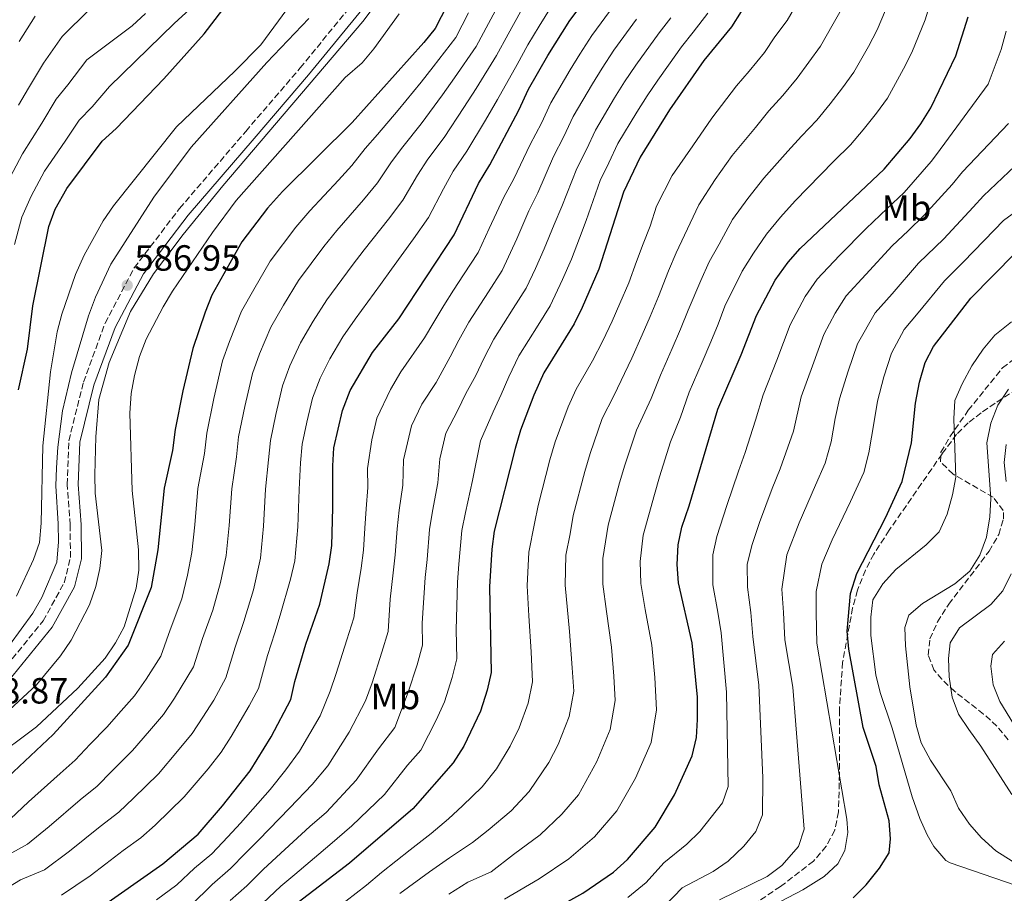
# Model space of a CAD drawing. Units: metres. Extents: x 623457 to 626882, y 4787391 to 4789766.
# Drawn here: x 625894 to 626165, y 4788744 to 4788985 of the extents above; entities that cross this region are included whole.
import ezdxf
from ezdxf.enums import TextEntityAlignment as Align

# ---------------------------------------------------------------- set-up
doc = ezdxf.new("R2010")
doc.units = ezdxf.units.M
doc.header["$MEASUREMENT"] = 0
doc.linetypes.add('DGN Style 3', pattern=[2.435891, 1.739922, -0.695969])
for name, color, linetype, lineweight in [('Camino', 7, 'DGN Style 3', 0), ('Cota de punto acotado terreno', 7, 'Continuous', 0), ('Curva de nivel directora', 30, 'Continuous', 30), ('Curva de nivel intermedia', 30, 'Continuous', 0), ('Etiqueta de uso rústico', 92, 'Continuous', 0), ('Margen derecho', 7, 'Continuous', 0), ('Punto acotado terreno (símbolo)', 7, 'Continuous', 0), ('Senda', 7, 'DGN Style 3', 0), ('Zona arbolada', 92, 'DGN Style 3', 0)]:
    doc.layers.add(name, color=color, linetype=linetype, lineweight=lineweight)
doc.styles.add('Style-Arial', font='arial.ttf')

# ---------------------------------------------------------------- blocks, each defined once
blk = doc.blocks.new('5PATER')
at = {"layer": 'Punto acotado terreno (símbolo)', "linetype": 'Continuous', "lineweight": 0}
h = blk.add_hatch(color=51, dxfattribs=at)
edge = h.paths.add_edge_path()
edge.add_ellipse((0, 0), major_axis=(-0.11, -0.111), ratio=0.999422, start_angle=0, end_angle=360)

msp = doc.modelspace()

# ---------------------------------------------------------------- linework, layer by layer
at = {"layer": 'Camino', "color": 7, "linetype": 'DGN Style 3', "lineweight": 0}
msp.add_polyline3d([(625889.11, 4788805.01, 588.72), (625900.67, 4788819.23, 589.39), (625906.5, 4788829.73, 588.91), (625908.2, 4788836.66, 588.91), (625908.14, 4788845.63, 589.59), (625907.3, 4788856.72, 589.11), (625907.76, 4788868.79, 587.95), (625911.79, 4788884.94, 587.09), (625917.73, 4788901.12, 586.71), (625925.72, 4788916.34, 586.42), (625938.23, 4788932.69, 586.23), (625956.39, 4788953.88, 585.65), (625971.39, 4788971.32, 585.75), (625992.22, 4788996.91, 585.36)], dxfattribs=at)
at = {"layer": 'Curva de nivel directora', "color": 30, "linetype": 'Continuous', "lineweight": 30, "flags": 128}
for points, elevation in [([(626016.75, 4788998.34), (626008.48, 4788982.21), (626005.36, 4788978.3), (625985.65, 4788956.34), (625966.48, 4788937.34), (625962.37, 4788932.75), (625955.33, 4788923.51), (625947.09, 4788908.81), (625945.2, 4788904.18), (625941.81, 4788894.18), (625939.09, 4788882.54), (625936.97, 4788871.88), (625936.24, 4788866.12), (625934.01, 4788855.73), (625932.19, 4788838.78), (625930.35, 4788828.45), (625924.1, 4788812.56), (625917.84, 4788803.8), (625903.45, 4788788.03), (625891.03, 4788776.25)], 575), ([(625915.19, 4788739.53), (625933.6, 4788752.41), (625943.35, 4788760.63), (625949.97, 4788768.34), (625957.6, 4788777.97), (625963.36, 4788787.34), (625968.83, 4788797.65), (625969.92, 4788802.53), (625972.88, 4788812.83), (625976.72, 4788823.81), (625979.33, 4788834.97), (625980.06, 4788839.96), (625980.38, 4788850.32), (625980.3, 4788861.85), (625980.65, 4788866.83), (625982.99, 4788877.07), (625985.13, 4788882.63), (625991.23, 4788893.02), (625998.46, 4788902.28), (626013.66, 4788925.41), (626020.41, 4788939.53), (626023.52, 4788944.68), (626031.48, 4788959.71), (626034.13, 4788965.48), (626039.44, 4788974.73), (626045.52, 4788984.37), (626054.91, 4788996.92)], 550), ([(625893.91, 4788882.82), (625896.36, 4788893.98), (625897.82, 4788905.89), (625902.25, 4788927.69), (625904.02, 4788932.49), (625907.2, 4788938.21), (625916.95, 4788951.15), (625920.79, 4788954.69), (625933.87, 4788968.33), (625944.92, 4788980.69), (625955.2, 4788994.2)], 600), ([(626092.58, 4788986.87), (626089.92, 4788982.63), (626082.36, 4788973.33), (626072.87, 4788959.82), (626064.82, 4788946.76), (626060.28, 4788937.13), (626053.51, 4788915.97), (626048.91, 4788905.44), (626046.7, 4788900.95), (626038.34, 4788887.46), (626035.63, 4788881.34), (626031.92, 4788871.68), (626030.42, 4788866.68), (626024.72, 4788843.95), (626024.08, 4788838.98), (626023.38, 4788828.62), (626023.87, 4788805.09), (626022.8, 4788800.21), (626020.92, 4788794.44), (626016.38, 4788784.81), (626013.44, 4788780.2), (626002.35, 4788767.51), (625984.94, 4788752.59), (625970.85, 4788741.78)], 525), ([(626044.11, 4788741.62), (626049.08, 4788744.34), (626057.49, 4788750.16), (626061.31, 4788753.64), (626068.93, 4788762.52), (626074.24, 4788771.39), (626079.16, 4788782.17), (626080.28, 4788787.17), (626080.63, 4788792.16), (626080.59, 4788798.3), (626079.11, 4788813.24), (626075.39, 4788829.75), (626074.97, 4788834.73), (626075.32, 4788840.12), (626076.29, 4788845.02), (626078.32, 4788850.89), (626086.2, 4788877.43), (626092.63, 4788892.45), (626096.78, 4788903.22), (626101.91, 4788912.96), (626105.51, 4788917.87), (626108.82, 4788921.62), (626131.93, 4788943.45), (626139.07, 4788951.88), (626141.99, 4788955.94), (626144.77, 4788960.37), (626151.59, 4788974.62), (626154.97, 4788985.39)], 500), ([(626123.42, 4788743.11), (626126.94, 4788746.65), (626130.66, 4788751.22), (626133.31, 4788755.47), (626133.67, 4788759.31), (626133.26, 4788764.3), (626130.53, 4788774.14), (626129.71, 4788779.2), (626126.17, 4788789.97), (626122.19, 4788811.44), (626121.77, 4788816.43), (626122.7, 4788826.77), (626124.44, 4788832.32), (626132.31, 4788847.6), (626136.85, 4788857.61), (626139.45, 4788868.26), (626140.55, 4788879.14), (626141.66, 4788884.9), (626143.16, 4788890.29), (626145.43, 4788894.75), (626155.71, 4788908.03), (626167.92, 4788920.4)], 475)]:
    msp.add_lwpolyline(points, dxfattribs=dict(at, elevation=elevation))
at = {"layer": 'Curva de nivel intermedia', "color": 30, "linetype": 'Continuous', "lineweight": 0, "flags": 128}
for points, elevation in [([(626000.9, 4789000.51), (625988.59, 4788984.12), (625950.11, 4788938.94), (625939.17, 4788925.48), (625931.04, 4788914.68), (625924.75, 4788904.38), (625918.86, 4788890.32), (625916.04, 4788880.1), (625915.19, 4788869.91), (625914.87, 4788859.38), (625915, 4788854.38), (625916.87, 4788838.62), (625916.32, 4788833.65), (625915.17, 4788828.73), (625913.42, 4788823.65), (625908.4, 4788813.92), (625905.46, 4788809.66), (625898.84, 4788801.69), (625891.42, 4788794.76)], 585), ([(625973.58, 4788995.44), (625960.58, 4788977.71), (625953.44, 4788970.39), (625937.32, 4788955.13), (625920.08, 4788933.41), (625917.2, 4788929.29), (625911.97, 4788919.84), (625909.6, 4788914.5), (625905.82, 4788903.59), (625904.54, 4788898.76), (625902.75, 4788887.74), (625900.64, 4788867.36), (625900.17, 4788846.11), (625899.66, 4788840.85), (625898.08, 4788836.11), (625893.41, 4788826.04)], 595), ([(625921.07, 4788995.01), (625905.89, 4788979.94), (625900.8, 4788972.63), (625896.69, 4788965.79), (625893.92, 4788961.09)], 615), ([(625944.2, 4788990.51), (625936.69, 4788983.58), (625918.92, 4788966.26), (625914.13, 4788960.67), (625910.63, 4788956.94), (625906.78, 4788951.16), (625901.11, 4788942.96), (625897.36, 4788936.02), (625894.84, 4788930.27), (625892.81, 4788922.8)], 605), ([(626040.37, 4788988.17), (626037.03, 4788982.84), (626033.99, 4788977.67), (626030.99, 4788972.3), (626025.59, 4788962.68), (626022.3, 4788956.98), (626017.21, 4788948.43), (626013.46, 4788942.9), (626010.8, 4788938.11), (626006.64, 4788930.19), (626002.55, 4788924.35), (625996.46, 4788915.98), (625993.44, 4788911.72), (625986.51, 4788902.27), (625983.07, 4788897.37), (625979.55, 4788891.32), (625976.83, 4788885.99), (625974.76, 4788880.49), (625973.23, 4788873.87), (625971.92, 4788867.84), (625971.49, 4788862.7), (625971.08, 4788855.4), (625970.76, 4788845.12), (625969.9, 4788835.73), (625968.72, 4788830.7), (625965.88, 4788820.81), (625964.37, 4788815.95), (625962.38, 4788809.7), (625959.88, 4788800.64), (625957.38, 4788795.92), (625952.42, 4788787.48), (625949.65, 4788783.14), (625946.03, 4788778.57), (625939.51, 4788770.82), (625931.48, 4788763.05), (625927.57, 4788759.54), (625922.67, 4788756.11), (625917.94, 4788752.44), (625913.63, 4788749.16), (625905.75, 4788743.77)], 555), ([(626026.89, 4788990.59), (626023.09, 4788983.56), (626019.73, 4788977.26), (626013.81, 4788968.63), (626010.49, 4788963.92), (626004.61, 4788955.92), (625999.55, 4788949.62), (625996.45, 4788945.47), (625992.59, 4788939.75), (625988.77, 4788935.07), (625981.47, 4788926.66), (625977.91, 4788922.23)], 565), ([(626108.25, 4788989.61), (626105.2, 4788984.39), (626101.87, 4788979.87), (626098.97, 4788975.56), (626094.79, 4788970.46), (626091.29, 4788966.42), (626084.54, 4788957.51), (626079.27, 4788949.92), (626073.62, 4788941.73), (626069.32, 4788933.28), (626067.57, 4788927.78), (626065.63, 4788922.99), (626063.85, 4788918.12), (626061.69, 4788912.2), (626059.25, 4788906.5), (626057.16, 4788901.67), (626054.6, 4788896.25), (626051.69, 4788890.78), (626047.19, 4788883.02), (626045.02, 4788878.12), (626041.49, 4788868.48), (626040, 4788863.52), (626036.78, 4788850.94), (626035.74, 4788845.99), (626034.26, 4788838.13), (626033.78, 4788828.85), (626034.23, 4788820.67), (626034.84, 4788810.72), (626035.22, 4788802.51), (626034.07, 4788796.6), (626031.58, 4788789.83), (626029.11, 4788784.82), (626025.36, 4788778.57), (626021.39, 4788773.6), (626015.96, 4788768.35), (626012.16, 4788764.77), (626007.37, 4788760.79), (626001.63, 4788756.27), (625993.76, 4788750.04), (625989.58, 4788746.56), (625983.87, 4788742.17)], 520), ([(626120.43, 4788987.98), (626117.92, 4788983.43), (626114.4, 4788977.28), (626111.17, 4788972.87), (626108.02, 4788968.49), (626104.08, 4788963.71), (626100.21, 4788959.51), (626096.51, 4788954.94), (626090.16, 4788947.28), (626085.45, 4788940.63), (626080.97, 4788933.64), (626077.05, 4788925.3), (626074.7, 4788920.48), (626072.66, 4788915.5), (626069.88, 4788908.43), (626067.6, 4788902.99), (626065.4, 4788897.91), (626062.5, 4788891.54), (626057.62, 4788881.13), (626054.41, 4788874.91), (626051.05, 4788865.28), (626049.58, 4788860.36), (626046.42, 4788848.24), (626045.55, 4788843.17), (626044.43, 4788837.28), (626044.18, 4788829.07), (626045.4, 4788816.3), (626046.16, 4788806.36), (626046.58, 4788799.92), (626045.35, 4788792.99), (626042.25, 4788785.21), (626039.71, 4788780.32), (626034.35, 4788772.34), (626029.34, 4788766.99), (626023, 4788761.67), (626018.69, 4788758.27), (626012.39, 4788754.07), (626006.93, 4788750.2), (625998.79, 4788744.24)], 515), ([(626133.29, 4788989.63), (626129.98, 4788981.78), (626127.59, 4788977.24), (626123.59, 4788970.17), (626120.47, 4788965.88), (626117.06, 4788961.41), (626113.36, 4788956.95), (626109.14, 4788952.6), (626105.46, 4788948.41), (626098.8, 4788941.02), (626094.45, 4788935.44), (626090.26, 4788929.63), (626086.54, 4788922.83), (626083.77, 4788917.97), (626081.48, 4788912.88), (626078.06, 4788904.66), (626075.94, 4788899.48), (626073.65, 4788894.15), (626070.4, 4788886.84), (626067.85, 4788880.42), (626063.81, 4788871.69), (626060.61, 4788862.08), (626059.16, 4788857.2), (626056.05, 4788845.53), (626054.61, 4788836.43), (626054.58, 4788829.3), (626055.57, 4788821.83), (626056.97, 4788811.98), (626057.61, 4788804), (626057.93, 4788797.33), (626056.62, 4788789.38), (626052.91, 4788780.61), (626047.91, 4788771.43), (626043.34, 4788766.11), (626037.3, 4788760.39), (626030.04, 4788754.99), (626023.9, 4788750.26), (626017.41, 4788747.35), (626012.24, 4788744.13)], 510), ([(626057.68, 4788988.57), (626051.56, 4788980.28), (626048.26, 4788975.13), (626045.57, 4788970.84), (626040.27, 4788961.74), (626037.66, 4788956.1), (626034.61, 4788950.24), (626030.12, 4788940.84), (626027.33, 4788935.77)], 545), ([(626144.69, 4788989.31), (626143.19, 4788984.51), (626139.53, 4788975.58), (626137.26, 4788971.06), (626132.79, 4788963.05), (626129.77, 4788958.88), (626126.11, 4788954.34), (626122.64, 4788950.2), (626118.07, 4788945.7), (626114.41, 4788941.88), (626107.45, 4788934.75), (626103.45, 4788930.25), (626099.54, 4788925.63), (626096.03, 4788920.35), (626092.84, 4788915.47), (626088.13, 4788905.77), (626086.24, 4788900.88), (626084.29, 4788895.96), (626081.89, 4788890.38), (626078.3, 4788882.13), (626075.93, 4788875.24), (626073.2, 4788868.48), (626070.18, 4788858.88), (626068.74, 4788854.04), (626065.68, 4788842.82), (626064.79, 4788835.58), (626064.99, 4788829.52), (626066.24, 4788822.41), (626068.04, 4788812.61), (626068.85, 4788803.64)], 505), ([(625998.62, 4788986.19), (625991.65, 4788976.54), (625988.39, 4788972.75), (625983.7, 4788968.69), (625953.75, 4788934.88), (625947.25, 4788926.02), (625936.3, 4788909.9), (625933.7, 4788905.64), (625929.04, 4788896.77), (625927.2, 4788891.94), (625925.77, 4788886.73), (625924.91, 4788881.81), (625924.56, 4788876.4), (625925.19, 4788855.15), (625926.9, 4788838.76), (625926.98, 4788833.2), (625926.25, 4788828.25), (625922.98, 4788817.61), (625920.56, 4788813.17), (625917.72, 4788809.01), (625910.22, 4788800.72), (625898.88, 4788790.07), (625886.08, 4788780.61)], 580), ([(625898.53, 4788985.54), (625894.13, 4788978.61)], 620), ([(625928.86, 4788986.29), (625925.16, 4788982.93), (625912.74, 4788973.51), (625907.46, 4788966.65)], 610), ([(626017.64, 4788986.5), (626014.11, 4788979.73), (626007.91, 4788971.6), (626004.59, 4788967.39), (625998.3, 4788959.67), (625992.6, 4788952.98), (625989.27, 4788949.14), (625985.57, 4788944.52), (625981.88, 4788940.43)], 570), ([(626031.96, 4788986.71), (626028.54, 4788980.61), (626025.36, 4788974.78), (626019.7, 4788965.65), (626016.39, 4788960.45), (626010.91, 4788952.17)], 560), ([(626083.43, 4788986.35), (626079.39, 4788981.15), (626076.19, 4788977.14), (626072.6, 4788972.07)], 530), ([(625973.7, 4788984.93), (625962.19, 4788972.82), (625941.42, 4788949.51), (625931.11, 4788935.78), (625919.34, 4788917.35), (625915.06, 4788908.25)], 590), ([(626063.85, 4788984.76), (626057.61, 4788976.18), (626054.41, 4788971.3), (626051.69, 4788966.95), (626046.4, 4788957.99), (626043.85, 4788952.48), (626041.03, 4788946.96), (626036.73, 4788937.01), (626034.26, 4788932.01), (626030.89, 4788924.34), (626026.88, 4788915.63), (626023.11, 4788909.78), (626017.71, 4788901.37), (626014.97, 4788896.41), (626012.56, 4788891.91), (626008.75, 4788884.84), (626004.77, 4788878.84), (626001.96, 4788872.91), (625999.74, 4788863.5), (625999.55, 4788856.59), (625998.6, 4788849.71), (625998.02, 4788844.56), (625997.52, 4788837.42), (625996.95, 4788832.43), (625996.14, 4788825.24), (625995.58, 4788816.33), (625993.84, 4788810.61), (625991.15, 4788802.18), (625989.35, 4788797.25), (625984.87, 4788788.61), (625978.96, 4788779.41), (625974.66, 4788774.28), (625968.54, 4788767.82), (625959.91, 4788758.94), (625956.3, 4788755.37), (625952.23, 4788751.13), (625947.21, 4788746.77), (625941.31, 4788740.95)], 540), ([(626073.27, 4788985.09), (626070.02, 4788980.95), (626063.65, 4788972.09)], 535), ([(626165.43, 4788981.46), (626164.08, 4788976.39), (626160.46, 4788966.84), (626146.31, 4788947.55), (626144.84, 4788945.58), (626137.39, 4788937.08), (626132.74, 4788932.64), (626126.92, 4788927.14), (626119.66, 4788919.78), (626113.5, 4788913.25), (626110.16, 4788908.42), (626106.06, 4788900.64), (626102.44, 4788890.94), (626098.65, 4788881.45), (626096.57, 4788874.44), (626093.67, 4788865.57), (626091.87, 4788860.45), (626088.68, 4788851.01), (626085.92, 4788842.48), (626084.79, 4788837.45), (626084.85, 4788829.16), (626086.2, 4788821.66), (626087.06, 4788815.92), (626088.56, 4788799.61), (626089.05, 4788773.72), (626087.48, 4788769.23), (626081.19, 4788761.29), (626077.64, 4788757.82), (626071.38, 4788752.71)], 495), ([(626063.65, 4788972.09), (626060.56, 4788967.47), (626057.82, 4788963.06), (626052.54, 4788954.25), (626050.04, 4788948.87), (626047.45, 4788943.69), (626043.34, 4788933.17), (626041.18, 4788928.25), (626038.43, 4788921.55), (626036.01, 4788916.18), (626033.48, 4788910.74), (626029.94, 4788905.17), (626024.59, 4788896.73), (626021.86, 4788891.39), (626019.61, 4788886.72), (626016.87, 4788881.79), (626014.74, 4788877.21), (626011.45, 4788870.83), (626009.73, 4788863.78), (626009.16, 4788857.23), (626007.71, 4788849.41), (626006.92, 4788844.35), (626006.25, 4788836.15), (626005.76, 4788831.16), (626004.89, 4788818.58), (626005.01, 4788812.58), (626003.49, 4788807.14), (626001.07, 4788799.6), (625997.36, 4788789.95), (625992.89, 4788784.08), (625986.75, 4788775.44), (625978.56, 4788766.65), (625974.01, 4788762.74), (625964.88, 4788754.23), (625961.15, 4788750.84), (625956.67, 4788746.38), (625952.1, 4788742.34)], 535), ([(626072.6, 4788972.07), (626069.7, 4788968), (626066.72, 4788963.64), (626063.94, 4788959.16), (626058.68, 4788950.51), (626056.22, 4788945.26), (626053.86, 4788940.41), (626049.95, 4788929.33), (626048.11, 4788924.49), (626045.97, 4788918.76), (626043.46, 4788913.1), (626040.09, 4788905.85), (626036.77, 4788900.57), (626031.46, 4788892.1), (626028.74, 4788886.36), (626026.66, 4788881.53), (626024.4, 4788876.73), (626020.93, 4788868.75), (626018.76, 4788857.86), (626016.82, 4788849.1), (626015.82, 4788844.15), (626014.98, 4788834.88), (626014.57, 4788829.89), (626014.27, 4788816.83), (626014.44, 4788808.84), (626013.15, 4788803.67), (626011, 4788797.02), (626008.79, 4788791.97), (626004.52, 4788783.69), (626000.91, 4788779.56), (625994.55, 4788771.47), (625985.55, 4788762.87), (625979.47, 4788757.67), (625969.85, 4788749.53), (625966, 4788746.31), (625961.11, 4788741.63)], 530), ([(625907.46, 4788966.65), (625904.3, 4788962.72), (625900.35, 4788956.13), (625895.03, 4788947.72), (625890.7, 4788939.55)], 610), ([(626166.13, 4788956.04), (626153.47, 4788942.75), (626150.61, 4788939.29), (626142.85, 4788930.71), (626138.48, 4788926.49), (626134.12, 4788922.37), (626126.87, 4788914.51), (626121.48, 4788908.62), (626118.41, 4788903.89), (626115.33, 4788898.05), (626112.24, 4788889.43), (626109.12, 4788880.87), (626106.94, 4788871.45), (626103.33, 4788861.07), (626101.16, 4788855.64), (626097.62, 4788846.33), (626095.55, 4788839.94), (626094.27, 4788834.78), (626094.31, 4788828.56), (626095.21, 4788821.59), (626095.83, 4788814.99), (626097.45, 4788801.6), (626098.58, 4788776.11), (626098.47, 4788765.92), (626096.65, 4788761.33), (626093.33, 4788757.32)], 490), ([(626010.91, 4788952.17), (626006.5, 4788946.26), (626003.62, 4788941.79), (625999.61, 4788934.97), (625995.66, 4788929.71), (625988.96, 4788921.32), (625985.67, 4788916.97), (625978.72, 4788907.58), (625974.91, 4788901.72), (625971.43, 4788895.69), (625968.52, 4788889.36), (625966.52, 4788883.91), (625964.7, 4788876.04), (625963.18, 4788868.85), (625962.68, 4788863.55), (625961.81, 4788855.49), (625961.31, 4788845.29), (625960.48, 4788836.49), (625958.56, 4788827.83), (625955.87, 4788819.08), (625953.45, 4788812.06), (625950.94, 4788803.62), (625947.66, 4788797.43), (625944.61, 4788792.74), (625941.7, 4788788.3), (625937.63, 4788783.4), (625932.4, 4788777.22), (625925.55, 4788770.47), (625921.54, 4788766.66), (625916.41, 4788762.71), (625907.98, 4788755.93), (625901.06, 4788750.79), (625894.48, 4788748.02), (625888.51, 4788744.49)], 560), ([(626176.6, 4788952.66), (626159.21, 4788936.11), (626156.38, 4788932.99), (626148.31, 4788924.34), (626141.32, 4788917.59), (626134.07, 4788909.24), (626129.46, 4788904), (626124.61, 4788895.46), (626122.05, 4788887.92), (626119.6, 4788880.29), (626118.45, 4788874.91), (626117.3, 4788868.45), (626115.72, 4788862.59), (626112.99, 4788856.58), (626108.5, 4788846.25), (626105.18, 4788837.4), (626103.78, 4788827.96), (626104.21, 4788821.53), (626104.59, 4788814.06), (626106.77, 4788801.03), (626109.89, 4788761.96), (626108.39, 4788757.24), (626103.76, 4788751.93), (626099.73, 4788748.93), (626086.67, 4788742.54)], 485), ([(626192.56, 4788949.72), (626164.75, 4788929.32), (626162.15, 4788926.7), (626153.76, 4788917.96), (626148.52, 4788912.81), (626141.28, 4788903.97), (626137.44, 4788899.37), (626133.89, 4788892.88), (626131.86, 4788886.41), (626130.07, 4788879.72), (626129.2, 4788874.07), (626127.67, 4788865.46), (626126.29, 4788860.1), (626122.65, 4788852.09), (626117.61, 4788841.5), (626114.81, 4788834.86), (626113.24, 4788827.37), (626113.21, 4788821.47), (626113.36, 4788813.14), (626121.65, 4788764.68), (626121.91, 4788761.07), (626121.09, 4788756.08), (626119.15, 4788752.42), (626115.46, 4788748.98), (626109.58, 4788745.31), (626093.43, 4788736.85)], 480), ([(625981.88, 4788940.43), (625973.97, 4788932), (625970.14, 4788927.49), (625963.13, 4788918.2), (625958.59, 4788910.43), (625955.2, 4788904.44), (625951.9, 4788896.08), (625950.05, 4788890.76), (625947.63, 4788880.38), (625945.71, 4788870.87), (625945.05, 4788865.26), (625943.27, 4788855.65), (625942.4, 4788845.62), (625941.62, 4788838.02), (625940.39, 4788831.85), (625938.85, 4788825.33), (625935.61, 4788816.78), (625933.05, 4788809.58), (625929, 4788803.24), (625925.8, 4788798.63), (625922.19, 4788794.54), (625918.2, 4788790.02), (625913.67, 4788785.3), (625909.48, 4788780.91), (625905.35, 4788777.3), (625896.68, 4788769.48), (625891.68, 4788764.81)], 570), ([(626027.33, 4788935.77), (626023.35, 4788927.13), (626020.27, 4788920.52), (626016.28, 4788914.39), (626013.55, 4788910.19), (626010.83, 4788906), (626008.09, 4788901.43), (626005.51, 4788897.09), (625999.07, 4788887.75), (625996.21, 4788882.89), (625992.48, 4788874.99), (625991.09, 4788869.07), (625989.91, 4788861.18), (625989.95, 4788855.96), (625989.49, 4788850.02), (625989.12, 4788844.76), (625988.79, 4788838.69), (625988.14, 4788833.7), (625987, 4788826.96), (625986.15, 4788820.07), (625984.18, 4788814.08), (625981.22, 4788804.76), (625979.63, 4788799.89), (625976.85, 4788793.13), (625971.16, 4788783.38), (625967.44, 4788778.26), (625963.07, 4788772.9), (625954.94, 4788763.64), (625951.46, 4788759.89), (625947.06, 4788755.2), (625942.31, 4788751.2), (625937.45, 4788746.68), (625931.88, 4788742.52)], 545), ([(625977.91, 4788922.23), (625970.92, 4788912.89), (625966.75, 4788906.08), (625963.32, 4788900.06), (625960.21, 4788892.72), (625958.28, 4788887.33), (625956.16, 4788878.21), (625954.44, 4788869.86), (625953.86, 4788864.41), (625952.54, 4788855.57), (625951.85, 4788845.46), (625951.05, 4788837.25), (625949.48, 4788829.84), (625947.36, 4788822.2), (625944.53, 4788814.42), (625941.99, 4788806.6), (625936.81, 4788797.99), (625933.75, 4788793.47), (625929.91, 4788788.97), (625925.3, 4788783.62), (625919.61, 4788777.88), (625915.51, 4788773.78), (625910.88, 4788770), (625902.33, 4788762.7), (625896.37, 4788757.8), (625889.61, 4788754.11)], 565), ([(625915.06, 4788908.25), (625913.13, 4788903.13), (625908.45, 4788887.51), (625906.01, 4788877.06), (625904.72, 4788867), (625904.35, 4788861.38), (625904.21, 4788856.37), (625904.87, 4788845.96), (625904.9, 4788840.96), (625904.46, 4788835.36), (625900.38, 4788825.7), (625897.85, 4788821.35), (625891.43, 4788812.56)], 590), ([(626166.9, 4788901.51), (626162.29, 4788897.86), (626159.12, 4788894), (626156.03, 4788889.37), (626153.32, 4788884.44), (626151.36, 4788879.84), (626151.08, 4788874.83), (626151.65, 4788858.78), (626150.73, 4788853.87), (626149.2, 4788848.61), (626147.04, 4788843.77), (626143.5, 4788840.13), (626135.08, 4788833.34), (626131.58, 4788829.47), (626128.84, 4788825), (626128.26, 4788820.24), (626128.27, 4788815.24), (626129.6, 4788804.43), (626130.79, 4788799.57), (626134.15, 4788789.72), (626139.57, 4788770.84), (626141.68, 4788764.89), (626143.75, 4788760.36), (626145.57, 4788757.23), (626148.82, 4788753.31), (626150.06, 4788752.66), (626174.3, 4788744.4)], 470), ([(626166.05, 4788883.01), (626163.16, 4788878.54), (626161.2, 4788873.61), (626160.16, 4788868.23), (626161.19, 4788852.88), (626160.94, 4788847.89), (626160.03, 4788842.28), (626158.22, 4788837.35), (626155.48, 4788832.88), (626151.36, 4788829.47), (626142.49, 4788824.04), (626138.66, 4788820.84), (626137.62, 4788817.4), (626137.78, 4788812.4), (626138.96, 4788801.13), (626140.72, 4788790.55), (626142.12, 4788785.75), (626144.61, 4788780.91), (626150.24, 4788772.54), (626152.38, 4788767.76), (626155.34, 4788763.31), (626158.66, 4788759.57), (626162.64, 4788756.03), (626167.13, 4788753.15)], 465), ([(626165.46, 4788867.79), (626164.87, 4788862.82), (626165.45, 4788857.6)], 460), ([(626166.78, 4788832.17), (626164.5, 4788827.55), (626161.24, 4788823.76), (626152.59, 4788817.34), (626150.01, 4788813.17), (626149.58, 4788808.87), (626149.74, 4788803.87), (626150.57, 4788798.28), (626152.39, 4788793.62), (626155.17, 4788789.34), (626158.49, 4788784.82), (626167.03, 4788771.52)], 460), ([(626165.02, 4788813.69), (626161.65, 4788810), (626161.23, 4788806.76), (626161.88, 4788801.7), (626163.75, 4788797.05), (626169.5, 4788787.62)], 455), ([(626068.85, 4788803.64), (626069.28, 4788794.75), (626067.89, 4788785.78), (626063.58, 4788776), (626058.42, 4788766.98), (626052.32, 4788759.87), (626045.25, 4788753.79), (626037.07, 4788748.31), (626027.49, 4788742.75)], 505), ([(626093.33, 4788757.32), (626089.01, 4788753.14), (626084.93, 4788750.35), (626076.36, 4788745.84), (626071.62, 4788740.89)], 490), ([(626071.38, 4788752.71), (626066.46, 4788747.26), (626061.43, 4788743.15)], 495)]:
    msp.add_lwpolyline(points, dxfattribs=dict(at, elevation=elevation))
at = {"layer": 'Margen derecho', "color": 7, "linetype": 'Continuous', "lineweight": 0}
msp.add_polyline3d([(625891.26, 4788802.89, 588.72), (625903.16, 4788817.54, 589.39), (625909.32, 4788828.62, 588.91), (625911.2, 4788836.31, 588.91), (625911.14, 4788845.76, 589.59), (625910.3, 4788856.78, 589.11), (625910.75, 4788868.36, 587.95), (625914.66, 4788884.06, 587.09), (625920.48, 4788899.9, 586.71), (625928.26, 4788914.72, 586.42), (625940.56, 4788930.8, 586.23), (625958.67, 4788951.92, 585.65), (625973.69, 4788969.39, 585.75), (625994.59, 4788995.06, 585.36)], dxfattribs=at)
at = {"layer": 'Senda', "color": 7, "linetype": 'DGN Style 3', "lineweight": 0}
msp.add_polyline3d([(626172.56, 4788885.63, 462.12), (626162.41, 4788879.11, 464.32), (626158.57, 4788876.46, 465.98), (626155.03, 4788873.72, 468.45), (626151.84, 4788870.56, 470.79), (626147.82, 4788865.17, 472.83), (626145, 4788861.1, 473.82), (626142.18, 4788856.99, 474.27), (626133.29, 4788844.17, 473.95), (626129.06, 4788837.64, 473.48), (626126.76, 4788833.21, 473.04), (626124.56, 4788827.66, 472.81), (626123.23, 4788822.84, 473.18), (626120.5, 4788807.86, 475.7), (626119.59, 4788794.76, 477.45), (626119.63, 4788777.13, 479.84), (626119.34, 4788766.7, 481.6), (626118.32, 4788761.65, 481.89), (626116.01, 4788757.26, 482.45), (626112.47, 4788753.18, 482.55), (626103.43, 4788746.21, 483.35), (626095.03, 4788740.53, 484.09)], dxfattribs=at)
at = {"layer": 'Zona arbolada', "color": 92, "linetype": 'DGN Style 3', "lineweight": 0}
msp.add_polyline3d([(626166.01, 4788786.53, 467.18), (626162.92, 4788790.3, 467.85), (626159.23, 4788793.63, 468.83), (626151.33, 4788799.84, 471.01), (626147.74, 4788803.18, 471.85), (626145.61, 4788805.74, 472.21), (626144.02, 4788809.83, 472.56), (626144.49, 4788814.27, 472.88), (626146.54, 4788818.95, 473.17), (626149.67, 4788823.8, 473.43), (626160.77, 4788838.42, 474.05), (626163.41, 4788843.01, 474.2), (626164.72, 4788847.31, 474.32), (626164.67, 4788849.64, 474.37), (626161.89, 4788853.23, 474.47), (626150.86, 4788859.61, 474.59), (626147.39, 4788863, 474.52), (626147.52, 4788865.65, 474.37), (626149.96, 4788869.87, 474.02), (626155.04, 4788877.16, 473.12), (626164.41, 4788888.8, 471.49), (626168.13, 4788891.68, 470.94)], dxfattribs=at)
msp.add_polyline3d([(626166.01, 4788786.53, 467.18), (626162.92, 4788790.3, 467.85), (626159.23, 4788793.63, 468.83), (626151.33, 4788799.84, 471.01), (626147.74, 4788803.18, 471.85), (626145.61, 4788805.74, 472.21), (626144.02, 4788809.83, 472.56), (626144.49, 4788814.27, 472.88), (626146.54, 4788818.95, 473.17), (626149.67, 4788823.8, 473.43), (626160.77, 4788838.42, 474.05), (626163.41, 4788843.01, 474.2), (626164.72, 4788847.31, 474.32), (626164.67, 4788849.64, 474.37), (626161.89, 4788853.23, 474.47), (626150.86, 4788859.61, 474.59), (626147.39, 4788863, 474.52), (626147.52, 4788865.65, 474.37), (626149.96, 4788869.87, 474.02), (626155.04, 4788877.16, 473.12), (626164.41, 4788888.8, 471.49), (626168.13, 4788891.68, 470.94)], dxfattribs=at)

# ---------------------------------------------------------------- block references
at = {"layer": 'Punto acotado terreno (símbolo)', "color": 7, "linetype": 'Continuous', "lineweight": 0, "xscale": 10, "yscale": 10, "zscale": 10}
msp.add_blockref('5PATER', (625923.81, 4788911.56, 586.95), dxfattribs=at)

# ---------------------------------------------------------------- texts
at = {"layer": 'Cota de punto acotado terreno', "color": 7, "linetype": 'Continuous', "lineweight": 0, "style": 'Style-Arial'}
for s, p in [('586.95', (625925.79, 4788915.56, 586.95)), ('588.87', (625878.5, 4788796.52, 588.87))]:
    msp.add_text(s, height=7, dxfattribs=at).set_placement(p)
at = {"layer": 'Etiqueta de uso rústico', "color": 92, "linetype": 'Continuous', "lineweight": 0, "style": 'Style-Arial'}
for p in [(626138.05, 4788932.83, 493.49), (625997.51, 4788798.44, 537.11)]:
    msp.add_text('Mb', height=7, dxfattribs=at).set_placement(p, align=Align.MIDDLE_CENTER)

doc.saveas('drawing.dxf')
